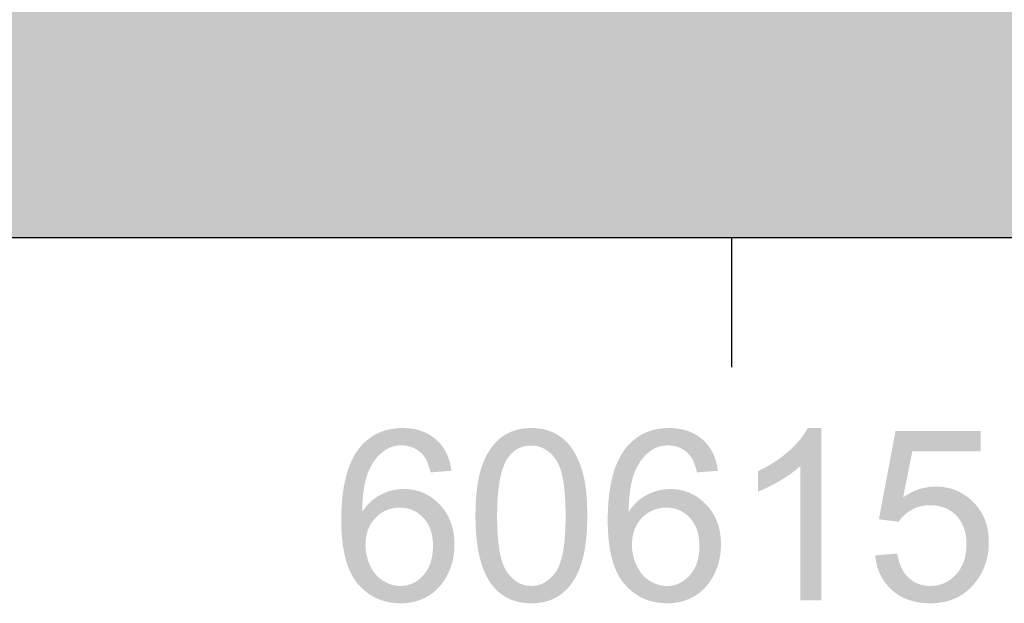
# Model space of a CAD drawing. Units: metres. Extents: x 605683 to 606200, y 961060 to 961537.
# Drawn here: x 606118 to 606162, y 961060 to 961087 of the extents above; entities that cross this region are included whole.
import ezdxf

# ---------------------------------------------------------------- set-up
doc = ezdxf.new("R2010")
doc.units = ezdxf.units.M
doc.header["$MEASUREMENT"] = 0
doc.layers.add('GSLAYER', color=7, linetype='CONTINUOUS')

msp = doc.modelspace()

# ---------------------------------------------------------------- hatches: boundary and pattern name
at = {"layer": 'GSLAYER'}
for color, points in [(80, [(606168.578, 961085.159), (606166.05, 961087.1), (606165.405, 961087.499), (606069.118, 961087.499), (606069.003, 961087.1), (606068.404, 961085.159)]), (80, [(606193.73, 961083.213), (606193.73, 961083.752), (606193.73, 961085.159), (606068.404, 961085.159), (606067.969, 961083.752), (606067.418, 961083.213)]), (80, [(606182.434, 961077), (606181.16, 961077.829), (606178.639, 961079.468), (606177.569, 961082.05), (606178.639, 961083.213), (606067.418, 961083.213), (606066.229, 961082.05), (606067.293, 961079.468), (606067.969, 961077.829), (606068.321, 961077)]), (7, [(606136.873, 961067.612), (606136.871, 961067.614), (606136.786, 961067.715), (606136.758, 961067.748), (606136.695, 961067.808), (606136.619, 961067.882), (606136.603, 961067.895), (606136.502, 961067.975), (606136.468, 961068.002), (606136.397, 961068.048), (606136.306, 961068.106), (606136.292, 961068.114), (606136.177, 961068.173), (606136.135, 961068.195), (606136.058, 961068.225), (606135.952, 961068.267), (606135.941, 961068.27), (606135.81, 961068.308), (606135.76, 961068.323), (606135.676, 961068.339), (606135.557, 961068.363), (606135.55, 961068.364), (606135.396, 961068.381), (606135.344, 961068.387), (606135.217, 961068.391), (606135.12, 961068.395), (606134.969, 961068.391), (606134.904, 961068.387), (606134.821, 961068.381), (606134.678, 961068.364), (606134.673, 961068.363), (606134.538, 961068.339), (606134.466, 961068.323), (606134.402, 961068.308), (606134.271, 961068.27), (606134.261, 961068.267), (606134.143, 961068.225), (606134.071, 961068.195), (606134.019, 961068.173), (606133.899, 961068.114), (606133.886, 961068.106), (606133.783, 961068.048), (606133.713, 961068.002), (606133.671, 961067.975), (606133.563, 961067.895), (606133.547, 961067.882), (606133.458, 961067.808), (606133.393, 961067.748), (606133.358, 961067.715), (606133.261, 961067.614), (606133.26, 961067.612)]), (7, [(606142.667, 961067.607), (606142.64, 961067.642), (606142.598, 961067.689), (606142.55, 961067.743), (606142.472, 961067.82), (606142.456, 961067.837), (606142.356, 961067.924), (606142.335, 961067.94), (606142.251, 961068.004), (606142.187, 961068.047), (606142.141, 961068.077), (606142.034, 961068.139), (606142.026, 961068.144), (606141.906, 961068.203), (606141.87, 961068.217), (606141.781, 961068.254), (606141.698, 961068.281), (606141.651, 961068.297), (606141.521, 961068.331), (606141.517, 961068.332), (606141.378, 961068.36), (606141.327, 961068.366), (606141.234, 961068.379), (606141.125, 961068.388), (606141.085, 961068.391), (606140.931, 961068.395), (606140.817, 961068.391), (606140.724, 961068.388), (606140.645, 961068.379), (606140.526, 961068.366), (606140.49, 961068.36), (606140.344, 961068.332), (606140.337, 961068.331), (606140.214, 961068.297), (606140.157, 961068.281), (606140.084, 961068.254), (606139.986, 961068.217), (606139.956, 961068.203), (606139.834, 961068.144), (606139.824, 961068.139), (606139.722, 961068.077), (606139.671, 961068.047), (606139.614, 961068.004), (606139.528, 961067.94), (606139.509, 961067.924), (606139.411, 961067.837), (606139.392, 961067.82), (606139.318, 961067.743), (606139.266, 961067.689), (606139.227, 961067.642), (606139.199, 961067.607)]), (7, [(606148.918, 961067.612), (606148.917, 961067.614), (606148.831, 961067.715), (606148.804, 961067.748), (606148.741, 961067.808), (606148.665, 961067.882), (606148.648, 961067.895), (606148.548, 961067.975), (606148.514, 961068.002), (606148.443, 961068.048), (606148.352, 961068.106), (606148.338, 961068.114), (606148.223, 961068.173), (606148.18, 961068.195), (606148.104, 961068.225), (606147.998, 961068.267), (606147.987, 961068.27), (606147.856, 961068.308), (606147.805, 961068.323), (606147.721, 961068.339), (606147.602, 961068.363), (606147.595, 961068.364), (606147.441, 961068.381), (606147.389, 961068.387), (606147.263, 961068.391), (606147.166, 961068.395), (606147.014, 961068.391), (606146.95, 961068.387), (606146.867, 961068.381), (606146.723, 961068.364), (606146.719, 961068.363), (606146.584, 961068.339), (606146.512, 961068.323), (606146.448, 961068.308), (606146.316, 961068.27), (606146.307, 961068.267), (606146.188, 961068.225), (606146.116, 961068.195), (606146.065, 961068.173), (606145.945, 961068.114), (606145.931, 961068.106), (606145.829, 961068.048), (606145.758, 961068.002), (606145.716, 961067.975), (606145.608, 961067.895), (606145.592, 961067.882), (606145.504, 961067.808), (606145.439, 961067.748), (606145.404, 961067.715), (606145.307, 961067.614), (606145.306, 961067.612)]), (7, [(606154.035, 961066.676), (606154.035, 961066.753), (606154.035, 961066.864), (606154.035, 961066.98), (606154.035, 961067.101), (606154.035, 961067.227), (606154.035, 961067.358), (606154.035, 961067.491), (606154.035, 961067.624), (606154.035, 961067.755), (606154.035, 961067.885), (606154.035, 961068.014), (606154.035, 961068.142), (606154.035, 961068.269), (606154.035, 961068.395), (606153.421, 961068.395), (606153.354, 961068.269), (606153.275, 961068.142), (606153.186, 961068.014), (606153.085, 961067.885), (606152.974, 961067.755), (606152.852, 961067.624), (606152.719, 961067.491), (606152.575, 961067.358), (606152.423, 961067.227), (606152.264, 961067.101), (606152.099, 961066.98), (606151.927, 961066.864), (606151.75, 961066.753), (606151.617, 961066.676)]), (7, [(606161.247, 961067.348), (606161.247, 961068.257), (606157.392, 961068.257), (606157.221, 961067.348)]), (7, [(606133.285, 961064.609), (606133.289, 961064.781), (606133.292, 961064.891), (606133.3, 961065.038), (606133.306, 961065.157), (606133.317, 961065.286), (606133.328, 961065.406), (606133.343, 961065.523), (606133.358, 961065.639), (606133.378, 961065.752), (606133.396, 961065.854), (606133.422, 961065.97), (606133.441, 961066.053), (606133.478, 961066.179), (606133.494, 961066.236), (606133.547, 961066.379), (606133.555, 961066.401), (606133.623, 961066.554), (606133.63, 961066.569), (606133.696, 961066.697), (606133.727, 961066.749), (606133.776, 961066.831), (606133.837, 961066.92), (606133.862, 961066.955), (606133.953, 961067.07), (606133.963, 961067.081), (606134.051, 961067.176), (606134.112, 961067.232), (606134.154, 961067.272), (606134.264, 961067.358), (606134.287, 961067.374), (606134.351, 961067.418), (606134.442, 961067.47), (606134.523, 961067.507), (606134.537, 961067.513), (606134.635, 961067.549), (606134.737, 961067.577), (606134.842, 961067.596), (606134.95, 961067.608), (606135.062, 961067.612), (606133.26, 961067.612), (606133.256, 961067.608), (606133.246, 961067.596), (606133.229, 961067.577), (606133.205, 961067.549), (606133.175, 961067.513), (606133.169, 961067.507), (606133.141, 961067.47), (606133.102, 961067.418), (606133.068, 961067.374), (606133.058, 961067.358), (606133.001, 961067.272), (606132.974, 961067.232), (606132.942, 961067.176), (606132.887, 961067.081), (606132.882, 961067.07), (606132.824, 961066.955), (606132.806, 961066.92), (606132.767, 961066.831), (606132.731, 961066.749), (606132.712, 961066.697), (606132.663, 961066.569), (606132.658, 961066.554), (606132.609, 961066.401), (606132.601, 961066.379), (606132.562, 961066.236), (606132.546, 961066.179), (606132.517, 961066.053), (606132.498, 961065.97), (606132.475, 961065.854), (606132.456, 961065.752), (606132.438, 961065.639), (606132.42, 961065.523), (606132.405, 961065.406), (606132.391, 961065.286), (606132.379, 961065.157), (606132.368, 961065.038), (606132.359, 961064.891), (606132.352, 961064.781), (606132.345, 961064.609)]), (7, [(606137.32, 961066.465), (606137.31, 961066.526), (606137.289, 961066.652), (606137.283, 961066.685), (606137.263, 961066.768), (606137.237, 961066.875), (606137.232, 961066.892), (606137.206, 961066.972), (606137.177, 961067.059), (606137.167, 961067.088), (606137.145, 961067.137), (606137.116, 961067.205), (606137.087, 961067.271), (606137.07, 961067.301), (606137.024, 961067.383), (606136.992, 961067.442), (606136.984, 961067.453), (606136.945, 961067.51), (606136.914, 961067.555), (606136.892, 961067.587), (606136.882, 961067.601), (606136.878, 961067.606), (606136.873, 961067.612), (606135.062, 961067.612), (606135.201, 961067.606), (606135.235, 961067.601), (606135.334, 961067.587), (606135.461, 961067.555), (606135.583, 961067.51), (606135.699, 961067.453), (606135.716, 961067.442), (606135.81, 961067.383), (606135.914, 961067.301), (606135.945, 961067.271), (606136.014, 961067.205), (606136.07, 961067.137), (606136.104, 961067.088), (606136.124, 961067.059), (606136.173, 961066.972), (606136.211, 961066.892), (606136.22, 961066.875), (606136.263, 961066.768), (606136.292, 961066.685), (606136.303, 961066.652), (606136.34, 961066.526), (606136.355, 961066.465), (606136.373, 961066.391)]), (7, [(606140.931, 961061.262), (606140.771, 961061.272), (606140.712, 961061.283), (606140.617, 961061.301), (606140.469, 961061.35), (606140.351, 961061.408), (606140.328, 961061.42), (606140.193, 961061.508), (606140.152, 961061.544), (606140.065, 961061.617), (606139.998, 961061.688), (606139.944, 961061.745), (606139.868, 961061.843), (606139.829, 961061.894), (606139.775, 961061.978), (606139.759, 961062.006), (606139.724, 961062.071), (606139.677, 961062.175), (606139.675, 961062.18), (606139.633, 961062.289), (606139.61, 961062.362), (606139.593, 961062.413), (606139.557, 961062.547), (606139.555, 961062.555), (606139.523, 961062.691), (606139.511, 961062.756), (606139.494, 961062.845), (606139.476, 961062.967), (606139.445, 961063.182), (606139.444, 961063.188), (606139.423, 961063.418), (606139.41, 961063.56), (606139.405, 961063.658), (606139.393, 961063.907), (606139.389, 961063.977), (606139.386, 961064.166), (606139.382, 961064.434), (606139.388, 961064.77), (606139.39, 961064.893), (606139.4, 961065.088), (606139.413, 961065.314), (606139.42, 961065.39), (606139.449, 961065.675), (606139.451, 961065.697), (606139.49, 961065.943), (606139.505, 961066.043), (606139.536, 961066.195), (606139.538, 961066.202), (606139.574, 961066.352), (606139.597, 961066.429), (606139.615, 961066.492), (606139.659, 961066.622), (606139.669, 961066.647), (606139.707, 961066.744), (606139.756, 961066.851), (606139.759, 961066.856), (606139.814, 961066.959), (606139.868, 961067.042), (606139.874, 961067.052), (606139.976, 961067.182), (606140.015, 961067.222), (606140.086, 961067.295), (606140.204, 961067.39), (606140.205, 961067.39), (606140.331, 961067.468), (606140.466, 961067.529), (606140.52, 961067.545), (606140.61, 961067.572), (606140.761, 961067.598), (606140.921, 961067.607), (606139.199, 961067.607), (606139.191, 961067.598), (606139.17, 961067.572), (606139.148, 961067.545), (606139.136, 961067.529), (606139.094, 961067.468), (606139.039, 961067.39), (606139.038, 961067.39), (606138.981, 961067.295), (606138.938, 961067.222), (606138.917, 961067.182), (606138.85, 961067.052), (606138.845, 961067.042), (606138.809, 961066.959), (606138.764, 961066.856), (606138.762, 961066.851), (606138.722, 961066.744), (606138.687, 961066.647), (606138.679, 961066.622), (606138.639, 961066.492), (606138.62, 961066.429), (606138.601, 961066.352), (606138.565, 961066.202), (606138.563, 961066.195), (606138.534, 961066.043), (606138.514, 961065.943), (606138.478, 961065.697), (606138.475, 961065.675), (606138.444, 961065.39), (606138.438, 961065.314), (606138.422, 961065.088), (606138.413, 961064.893), (606138.408, 961064.77), (606138.404, 961064.434), (606138.407, 961064.166), (606138.413, 961063.977), (606138.416, 961063.907), (606138.431, 961063.658), (606138.439, 961063.56), (606138.452, 961063.418), (606138.479, 961063.188), (606138.48, 961063.182), (606138.512, 961062.967), (606138.534, 961062.845), (606138.551, 961062.756), (606138.565, 961062.691), (606138.596, 961062.555), (606138.598, 961062.547), (606138.633, 961062.413), (606138.646, 961062.362), (606138.669, 961062.289), (606138.703, 961062.18), (606138.705, 961062.175), (606138.743, 961062.071), (606138.766, 961062.006), (606138.778, 961061.978), (606138.814, 961061.894), (606138.835, 961061.843), (606138.882, 961061.745), (606138.91, 961061.688), (606138.95, 961061.617), (606138.991, 961061.544), (606139.014, 961061.508), (606139.071, 961061.42), (606139.078, 961061.408), (606139.121, 961061.35), (606139.157, 961061.301), (606139.171, 961061.283), (606139.18, 961061.272), (606139.188, 961061.262)]), (7, [(606142.662, 961061.262), (606142.67, 961061.272), (606142.694, 961061.301), (606142.72, 961061.333), (606142.732, 961061.351), (606142.781, 961061.42), (606142.829, 961061.489), (606142.841, 961061.51), (606142.907, 961061.619), (606142.93, 961061.657), (606142.976, 961061.747), (606143.021, 961061.837), (606143.047, 961061.896), (606143.084, 961061.98), (606143.104, 961062.028), (606143.121, 961062.075), (606143.159, 961062.179), (606143.179, 961062.232), (606143.197, 961062.293), (606143.234, 961062.417), (606143.244, 961062.45), (606143.269, 961062.551), (606143.301, 961062.684), (606143.303, 961062.694), (606143.333, 961062.848), (606143.35, 961062.935), (606143.386, 961063.185), (606143.389, 961063.202), (606143.42, 961063.485), (606143.425, 961063.562), (606143.441, 961063.785), (606143.45, 961063.978), (606143.455, 961064.101), (606143.459, 961064.434), (606143.456, 961064.715), (606143.451, 961064.893), (606143.448, 961064.981), (606143.434, 961065.232), (606143.428, 961065.311), (606143.415, 961065.469), (606143.391, 961065.689), (606143.391, 961065.69), (606143.361, 961065.897), (606143.337, 961066.027), (606143.325, 961066.089), (606143.304, 961066.181), (606143.285, 961066.267), (606143.268, 961066.325), (606143.239, 961066.433), (606143.231, 961066.459), (606143.192, 961066.583), (606143.189, 961066.593), (606143.153, 961066.697), (606143.135, 961066.747), (606143.114, 961066.8), (606143.077, 961066.894), (606143.077, 961066.894), (606143.04, 961066.978), (606143.015, 961067.035), (606142.97, 961067.125), (606142.948, 961067.17), (606142.903, 961067.253), (606142.878, 961067.298), (606142.839, 961067.361), (606142.803, 961067.419), (606142.782, 961067.45), (606142.735, 961067.518), (606142.724, 961067.534), (606142.698, 961067.568), (606142.675, 961067.597), (606142.667, 961067.607), (606140.921, 961067.607), (606141.084, 961067.597), (606141.24, 961067.568), (606141.342, 961067.534), (606141.39, 961067.518), (606141.532, 961067.45), (606141.579, 961067.419), (606141.668, 961067.361), (606141.744, 961067.298), (606141.797, 961067.253), (606141.876, 961067.17), (606141.919, 961067.125), (606141.989, 961067.035), (606142.034, 961066.978), (606142.088, 961066.894), (606142.088, 961066.894), (606142.139, 961066.8), (606142.163, 961066.747), (606142.186, 961066.697), (606142.225, 961066.593), (606142.229, 961066.583), (606142.27, 961066.459), (606142.277, 961066.433), (606142.306, 961066.325), (606142.32, 961066.267), (606142.339, 961066.181), (606142.357, 961066.089), (606142.369, 961066.027), (606142.388, 961065.897), (606142.418, 961065.69), (606142.418, 961065.689), (606142.438, 961065.469), (606142.453, 961065.311), (606142.457, 961065.232), (606142.469, 961064.981), (606142.474, 961064.893), (606142.476, 961064.715), (606142.481, 961064.434), (606142.476, 961064.101), (606142.474, 961063.978), (606142.464, 961063.785), (606142.453, 961063.562), (606142.446, 961063.485), (606142.419, 961063.202), (606142.418, 961063.185), (606142.382, 961062.935), (606142.369, 961062.848), (606142.339, 961062.694), (606142.337, 961062.684), (606142.306, 961062.551), (606142.279, 961062.45), (606142.27, 961062.417), (606142.229, 961062.293), (606142.206, 961062.232), (606142.186, 961062.179), (606142.139, 961062.075), (606142.114, 961062.028), (606142.088, 961061.98), (606142.034, 961061.896), (606141.988, 961061.837), (606141.919, 961061.747), (606141.834, 961061.657), (606141.797, 961061.619), (606141.669, 961061.51), (606141.639, 961061.489), (606141.535, 961061.42), (606141.394, 961061.351), (606141.341, 961061.333), (606141.246, 961061.301), (606141.092, 961061.272), (606140.931, 961061.262)]), (7, [(606145.331, 961064.609), (606145.335, 961064.781), (606145.337, 961064.891), (606145.345, 961065.038), (606145.352, 961065.157), (606145.363, 961065.286), (606145.374, 961065.406), (606145.389, 961065.523), (606145.404, 961065.639), (606145.423, 961065.752), (606145.441, 961065.854), (606145.468, 961065.97), (606145.487, 961066.053), (606145.523, 961066.179), (606145.54, 961066.236), (606145.592, 961066.379), (606145.601, 961066.401), (606145.668, 961066.554), (606145.676, 961066.569), (606145.742, 961066.697), (606145.773, 961066.749), (606145.822, 961066.831), (606145.883, 961066.92), (606145.907, 961066.955), (606145.999, 961067.07), (606146.008, 961067.081), (606146.096, 961067.176), (606146.157, 961067.232), (606146.2, 961067.272), (606146.309, 961067.358), (606146.332, 961067.374), (606146.397, 961067.418), (606146.488, 961067.47), (606146.568, 961067.507), (606146.583, 961067.513), (606146.681, 961067.549), (606146.782, 961067.577), (606146.887, 961067.596), (606146.996, 961067.608), (606147.108, 961067.612), (606145.306, 961067.612), (606145.302, 961067.608), (606145.292, 961067.596), (606145.275, 961067.577), (606145.251, 961067.549), (606145.22, 961067.513), (606145.215, 961067.507), (606145.186, 961067.47), (606145.147, 961067.418), (606145.114, 961067.374), (606145.104, 961067.358), (606145.046, 961067.272), (606145.02, 961067.232), (606144.987, 961067.176), (606144.932, 961067.081), (606144.927, 961067.07), (606144.869, 961066.955), (606144.851, 961066.92), (606144.813, 961066.831), (606144.777, 961066.749), (606144.757, 961066.697), (606144.709, 961066.569), (606144.704, 961066.554), (606144.654, 961066.401), (606144.647, 961066.379), (606144.608, 961066.236), (606144.592, 961066.179), (606144.563, 961066.053), (606144.543, 961065.97), (606144.521, 961065.854), (606144.501, 961065.752), (606144.483, 961065.639), (606144.465, 961065.523), (606144.451, 961065.406), (606144.436, 961065.286), (606144.424, 961065.157), (606144.414, 961065.038), (606144.404, 961064.891), (606144.397, 961064.781), (606144.391, 961064.609)]), (7, [(606149.365, 961066.465), (606149.355, 961066.526), (606149.335, 961066.652), (606149.329, 961066.685), (606149.309, 961066.768), (606149.282, 961066.875), (606149.278, 961066.892), (606149.251, 961066.972), (606149.222, 961067.059), (606149.212, 961067.088), (606149.191, 961067.137), (606149.161, 961067.205), (606149.132, 961067.271), (606149.116, 961067.301), (606149.07, 961067.383), (606149.037, 961067.442), (606149.03, 961067.453), (606148.99, 961067.51), (606148.959, 961067.555), (606148.938, 961067.587), (606148.928, 961067.601), (606148.924, 961067.606), (606148.918, 961067.612), (606147.108, 961067.612), (606147.246, 961067.606), (606147.28, 961067.601), (606147.379, 961067.587), (606147.507, 961067.555), (606147.628, 961067.51), (606147.745, 961067.453), (606147.762, 961067.442), (606147.855, 961067.383), (606147.96, 961067.301), (606147.991, 961067.271), (606148.059, 961067.205), (606148.116, 961067.137), (606148.149, 961067.088), (606148.169, 961067.059), (606148.219, 961066.972), (606148.257, 961066.892), (606148.266, 961066.875), (606148.309, 961066.768), (606148.338, 961066.685), (606148.349, 961066.652), (606148.386, 961066.526), (606148.401, 961066.465), (606148.419, 961066.391)]), (7, [(606157.736, 961065.264), (606158.154, 961067.348), (606157.221, 961067.348), (606156.828, 961065.264)]), (7, [(606151.408, 961065.621), (606151.652, 961065.734), (606151.909, 961065.867), (606152.181, 961066.021), (606152.447, 961066.185), (606152.686, 961066.348), (606152.815, 961066.449), (606152.898, 961066.512), (606152.935, 961066.545), (606153.049, 961066.647), (606153.083, 961066.676), (606151.617, 961066.676), (606151.566, 961066.647), (606151.376, 961066.545), (606151.309, 961066.512), (606151.179, 961066.449), (606151.179, 961066.348), (606151.179, 961066.185), (606151.179, 961066.021), (606151.179, 961065.867), (606151.179, 961065.734), (606151.179, 961065.621), (606151.179, 961065.529)]), (7, [(606154.035, 961060.611), (606154.035, 961066.676), (606153.083, 961066.676), (606153.083, 961060.611)]), (7, [(606136.911, 961064.799), (606136.869, 961064.85), (606136.866, 961064.854), (606136.788, 961064.939), (606136.764, 961064.964), (606136.704, 961065.024), (606136.659, 961065.065), (606136.617, 961065.104), (606136.551, 961065.158), (606136.528, 961065.177), (606136.441, 961065.242), (606136.436, 961065.246), (606136.343, 961065.309), (606136.327, 961065.318), (606136.247, 961065.366), (606136.21, 961065.386), (606136.149, 961065.418), (606136.09, 961065.446), (606136.049, 961065.465), (606135.968, 961065.497), (606135.946, 961065.506), (606135.844, 961065.541), (606135.842, 961065.541), (606135.735, 961065.572), (606135.713, 961065.576), (606135.626, 961065.596), (606135.579, 961065.604), (606135.515, 961065.615), (606135.442, 961065.624), (606135.401, 961065.629), (606135.303, 961065.636), (606135.286, 961065.637), (606135.168, 961065.64), (606135.074, 961065.637), (606135.032, 961065.636), (606134.954, 961065.629), (606134.898, 961065.624), (606134.84, 961065.615), (606134.766, 961065.604), (606134.728, 961065.596), (606134.635, 961065.576), (606134.617, 961065.572), (606134.508, 961065.541), (606134.506, 961065.541), (606134.403, 961065.506), (606134.378, 961065.497), (606134.298, 961065.465), (606134.251, 961065.446), (606134.194, 961065.418), (606134.126, 961065.386), (606134.09, 961065.366), (606134.004, 961065.318), (606133.989, 961065.309), (606133.892, 961065.246), (606133.887, 961065.242), (606133.801, 961065.177), (606133.775, 961065.158), (606133.712, 961065.104), (606133.667, 961065.065), (606133.626, 961065.024), (606133.565, 961064.964), (606133.543, 961064.939), (606133.467, 961064.854), (606133.464, 961064.85), (606133.424, 961064.799)]), (7, [(606148.957, 961064.799), (606148.915, 961064.85), (606148.912, 961064.854), (606148.834, 961064.939), (606148.81, 961064.964), (606148.749, 961065.024), (606148.705, 961065.065), (606148.662, 961065.104), (606148.597, 961065.158), (606148.573, 961065.177), (606148.487, 961065.242), (606148.482, 961065.246), (606148.388, 961065.309), (606148.372, 961065.318), (606148.293, 961065.366), (606148.255, 961065.386), (606148.195, 961065.418), (606148.136, 961065.446), (606148.094, 961065.465), (606148.014, 961065.497), (606147.992, 961065.506), (606147.889, 961065.541), (606147.887, 961065.541), (606147.781, 961065.572), (606147.759, 961065.576), (606147.672, 961065.596), (606147.625, 961065.604), (606147.56, 961065.615), (606147.488, 961065.624), (606147.447, 961065.629), (606147.349, 961065.636), (606147.331, 961065.637), (606147.213, 961065.64), (606147.12, 961065.637), (606147.078, 961065.636), (606146.999, 961065.629), (606146.944, 961065.624), (606146.885, 961065.615), (606146.812, 961065.604), (606146.773, 961065.596), (606146.681, 961065.576), (606146.663, 961065.572), (606146.553, 961065.541), (606146.551, 961065.541), (606146.449, 961065.506), (606146.423, 961065.497), (606146.344, 961065.465), (606146.297, 961065.446), (606146.239, 961065.418), (606146.172, 961065.386), (606146.136, 961065.366), (606146.05, 961065.318), (606146.035, 961065.309), (606145.938, 961065.246), (606145.933, 961065.242), (606145.846, 961065.177), (606145.82, 961065.158), (606145.758, 961065.104), (606145.713, 961065.065), (606145.672, 961065.024), (606145.61, 961064.964), (606145.589, 961064.939), (606145.512, 961064.854), (606145.509, 961064.85), (606145.469, 961064.799)]), (7, [(606160.669, 961065.264), (606160.641, 961065.287), (606160.545, 961065.355), (606160.509, 961065.379), (606160.447, 961065.419), (606160.346, 961065.476), (606160.344, 961065.477), (606160.243, 961065.528), (606160.169, 961065.561), (606160.137, 961065.575), (606160.028, 961065.616), (606159.988, 961065.629), (606159.918, 961065.652), (606159.804, 961065.682), (606159.803, 961065.683), (606159.689, 961065.707), (606159.605, 961065.721), (606159.57, 961065.726), (606159.45, 961065.74), (606159.399, 961065.743), (606159.326, 961065.748), (606159.201, 961065.751), (606159.132, 961065.748), (606159.01, 961065.743), (606158.982, 961065.74), (606158.869, 961065.726), (606158.822, 961065.721), (606158.755, 961065.707), (606158.635, 961065.683), (606158.634, 961065.682), (606158.53, 961065.652), (606158.451, 961065.629), (606158.417, 961065.616), (606158.307, 961065.575), (606158.269, 961065.561), (606158.199, 961065.528), (606158.089, 961065.477), (606158.087, 961065.476), (606157.984, 961065.419), (606157.912, 961065.379), (606157.876, 961065.355), (606157.77, 961065.287), (606157.736, 961065.264)]), (7, [(606157.59, 961064.241), (606157.618, 961064.276), (606157.651, 961064.318), (606157.716, 961064.392), (606157.786, 961064.461), (606157.861, 961064.527), (606157.942, 961064.589), (606158.027, 961064.647), (606158.117, 961064.701), (606158.211, 961064.75), (606158.307, 961064.793), (606158.407, 961064.829), (606158.509, 961064.858), (606158.615, 961064.881), (606158.723, 961064.897), (606158.833, 961064.907), (606158.947, 961064.91), (606156.761, 961064.91), (606156.761, 961064.907), (606156.759, 961064.897), (606156.756, 961064.881), (606156.751, 961064.858), (606156.746, 961064.829), (606156.739, 961064.793), (606156.731, 961064.75), (606156.722, 961064.701), (606156.712, 961064.647), (606156.701, 961064.589), (606156.689, 961064.527), (606156.676, 961064.461), (606156.663, 961064.392), (606156.649, 961064.318), (606156.641, 961064.276), (606156.91, 961064.241), (606157.535, 961064.159)]), (7, [(606161.04, 961064.91), (606160.999, 961064.958), (606160.914, 961065.048), (606160.826, 961065.133), (606160.735, 961065.213), (606160.669, 961065.264), (606156.828, 961065.264), (606156.818, 961065.213), (606156.803, 961065.133), (606156.787, 961065.048), (606156.77, 961064.958), (606156.761, 961064.91)]), (7, [(606160.862, 961061.262), (606160.869, 961061.27), (606160.892, 961061.294), (606160.903, 961061.306), (606160.927, 961061.335), (606160.974, 961061.391), (606160.999, 961061.42), (606161.031, 961061.464), (606161.096, 961061.553), (606161.142, 961061.616), (606161.168, 961061.658), (606161.242, 961061.78), (606161.267, 961061.821), (606161.313, 961061.915), (606161.372, 961062.035), (606161.382, 961062.06), (606161.442, 961062.216), (606161.459, 961062.258), (606161.495, 961062.383), (606161.526, 961062.49), (606161.54, 961062.56), (606161.574, 961062.731), (606161.576, 961062.748), (606161.598, 961062.946), (606161.602, 961062.981), (606161.609, 961063.155), (606161.612, 961063.239), (606161.61, 961063.353), (606161.609, 961063.376), (606161.601, 961063.509), (606161.598, 961063.54), (606161.587, 961063.64), (606161.576, 961063.717), (606161.568, 961063.767), (606161.545, 961063.883), (606161.544, 961063.891), (606161.514, 961064.012), (606161.506, 961064.038), (606161.478, 961064.129), (606161.459, 961064.183), (606161.437, 961064.244), (606161.407, 961064.317), (606161.391, 961064.355), (606161.351, 961064.44), (606161.339, 961064.464), (606161.292, 961064.55), (606161.282, 961064.569), (606161.235, 961064.645), (606161.219, 961064.671), (606161.181, 961064.726), (606161.151, 961064.77), (606161.134, 961064.793), (606161.094, 961064.844), (606161.078, 961064.866), (606161.065, 961064.881), (606161.046, 961064.903), (606161.04, 961064.91), (606158.947, 961064.91), (606159.128, 961064.903), (606159.299, 961064.881), (606159.367, 961064.866), (606159.462, 961064.844), (606159.617, 961064.793), (606159.666, 961064.77), (606159.762, 961064.726), (606159.855, 961064.671), (606159.898, 961064.645), (606160, 961064.569), (606160.026, 961064.55), (606160.119, 961064.464), (606160.145, 961064.44), (606160.218, 961064.355), (606160.252, 961064.317), (606160.302, 961064.244), (606160.345, 961064.183), (606160.374, 961064.129), (606160.423, 961064.038), (606160.434, 961064.012), (606160.484, 961063.891), (606160.488, 961063.883), (606160.523, 961063.767), (606160.538, 961063.717), (606160.553, 961063.64), (606160.573, 961063.54), (606160.577, 961063.509), (606160.592, 961063.376), (606160.595, 961063.353), (606160.599, 961063.239), (606160.602, 961063.155), (606160.596, 961062.981), (606160.595, 961062.946), (606160.572, 961062.748), (606160.569, 961062.731), (606160.535, 961062.56), (606160.515, 961062.49), (606160.483, 961062.383), (606160.433, 961062.258), (606160.416, 961062.216), (606160.334, 961062.06), (606160.318, 961062.035), (606160.238, 961061.915), (606160.161, 961061.821), (606160.126, 961061.78), (606160.004, 961061.658), (606159.952, 961061.616), (606159.875, 961061.553), (606159.739, 961061.464), (606159.654, 961061.42), (606159.597, 961061.391), (606159.449, 961061.335), (606159.34, 961061.306), (606159.293, 961061.294), (606159.131, 961061.27), (606158.963, 961061.262)]), (7, [(606135.014, 961061.262), (606134.912, 961061.265), (606134.81, 961061.276), (606134.71, 961061.295), (606134.611, 961061.32), (606134.513, 961061.354), (606134.512, 961061.354), (606134.417, 961061.394), (606134.321, 961061.442), (606134.276, 961061.468), (606134.227, 961061.497), (606134.135, 961061.559), (606134.096, 961061.591), (606134.049, 961061.628), (606133.968, 961061.704), (606133.951, 961061.722), (606133.893, 961061.786), (606133.832, 961061.863), (606133.822, 961061.875), (606133.757, 961061.97), (606133.733, 961062.012), (606133.697, 961062.073), (606133.648, 961062.17), (606133.642, 961062.182), (606133.593, 961062.295), (606133.578, 961062.337), (606133.551, 961062.409), (606133.519, 961062.513), (606133.515, 961062.525), (606133.486, 961062.642), (606133.475, 961062.698), (606133.463, 961062.76), (606133.446, 961062.88), (606133.445, 961062.891), (606133.437, 961063.001), (606133.434, 961063.094), (606133.433, 961063.123), (606133.44, 961063.305), (606133.44, 961063.306), (606133.461, 961063.48), (606133.471, 961063.525), (606133.497, 961063.646), (606133.531, 961063.754), (606133.546, 961063.802), (606133.609, 961063.949), (606133.633, 961063.992), (606133.686, 961064.087), (606133.777, 961064.216), (606133.797, 961064.239), (606133.883, 961064.336), (606133.998, 961064.445), (606134.089, 961064.515), (606134.12, 961064.539), (606134.232, 961064.609), (606132.345, 961064.609), (606132.343, 961064.539), (606132.342, 961064.515), (606132.341, 961064.445), (606132.34, 961064.336), (606132.339, 961064.239), (606132.339, 961064.216), (606132.341, 961064.087), (606132.342, 961063.992), (606132.343, 961063.949), (606132.349, 961063.802), (606132.351, 961063.754), (606132.357, 961063.646), (606132.365, 961063.525), (606132.369, 961063.48), (606132.386, 961063.306), (606132.386, 961063.305), (606132.408, 961063.123), (606132.412, 961063.094), (606132.427, 961063.001), (606132.444, 961062.891), (606132.447, 961062.88), (606132.47, 961062.76), (606132.482, 961062.698), (606132.496, 961062.642), (606132.524, 961062.525), (606132.526, 961062.513), (606132.556, 961062.409), (606132.576, 961062.337), (606132.59, 961062.295), (606132.628, 961062.182), (606132.632, 961062.17), (606132.67, 961062.073), (606132.694, 961062.012), (606132.712, 961061.97), (606132.756, 961061.875), (606132.761, 961061.863), (606132.801, 961061.786), (606132.834, 961061.722), (606132.846, 961061.704), (606132.891, 961061.628), (606132.914, 961061.591), (606132.936, 961061.559), (606132.979, 961061.497), (606132.999, 961061.468), (606133.02, 961061.442), (606133.058, 961061.394), (606133.09, 961061.354), (606133.09, 961061.354), (606133.12, 961061.32), (606133.143, 961061.295), (606133.16, 961061.276), (606133.17, 961061.265), (606133.173, 961061.262)]), (7, [(606134.232, 961064.609), (606134.247, 961064.618), (606134.381, 961064.683), (606134.521, 961064.734), (606134.527, 961064.735), (606134.667, 961064.77), (606134.819, 961064.792), (606134.977, 961064.799), (606133.424, 961064.799), (606133.418, 961064.792), (606133.401, 961064.77), (606133.374, 961064.735), (606133.373, 961064.734), (606133.337, 961064.683), (606133.292, 961064.618), (606133.285, 961064.609)]), (7, [(606136.805, 961061.262), (606136.812, 961061.269), (606136.831, 961061.292), (606136.863, 961061.33), (606136.874, 961061.343), (606136.903, 961061.383), (606136.952, 961061.452), (606136.971, 961061.477), (606137.007, 961061.535), (606137.06, 961061.62), (606137.068, 961061.634), (606137.13, 961061.748), (606137.143, 961061.772), (606137.191, 961061.875), (606137.216, 961061.93), (606137.249, 961062.013), (606137.28, 961062.092), (606137.303, 961062.162), (606137.334, 961062.256), (606137.352, 961062.322), (606137.379, 961062.424), (606137.392, 961062.493), (606137.413, 961062.595), (606137.424, 961062.674), (606137.438, 961062.77), (606137.446, 961062.867), (606137.452, 961062.947), (606137.456, 961063.07), (606137.457, 961063.128), (606137.452, 961063.266), (606137.447, 961063.399), (606137.442, 961063.451), (606137.434, 961063.53), (606137.42, 961063.625), (606137.416, 961063.658), (606137.392, 961063.782), (606137.391, 961063.789), (606137.363, 961063.903), (606137.352, 961063.942), (606137.329, 961064.021), (606137.308, 961064.084), (606137.29, 961064.136), (606137.259, 961064.215), (606137.246, 961064.248), (606137.205, 961064.336), (606137.196, 961064.356), (606137.15, 961064.445), (606137.141, 961064.461), (606137.096, 961064.539), (606137.081, 961064.563), (606137.045, 961064.618), (606137.016, 961064.662), (606137, 961064.683), (606136.963, 961064.734), (606136.945, 961064.758), (606136.935, 961064.77), (606136.917, 961064.792), (606136.911, 961064.799), (606134.977, 961064.799), (606135.137, 961064.792), (606135.289, 961064.77), (606135.339, 961064.758), (606135.434, 961064.734), (606135.572, 961064.683), (606135.615, 961064.662), (606135.704, 961064.618), (606135.79, 961064.563), (606135.828, 961064.539), (606135.925, 961064.461), (606135.946, 961064.445), (606136.036, 961064.356), (606136.056, 961064.336), (606136.13, 961064.248), (606136.156, 961064.215), (606136.209, 961064.136), (606136.243, 961064.084), (606136.276, 961064.021), (606136.317, 961063.942), (606136.332, 961063.903), (606136.377, 961063.789), (606136.379, 961063.782), (606136.415, 961063.658), (606136.424, 961063.625), (606136.442, 961063.53), (606136.458, 961063.451), (606136.463, 961063.399), (606136.478, 961063.266), (606136.482, 961063.128), (606136.484, 961063.07), (606136.48, 961062.947), (606136.478, 961062.867), (606136.467, 961062.77), (606136.457, 961062.674), (606136.443, 961062.595), (606136.423, 961062.493), (606136.404, 961062.424), (606136.376, 961062.322), (606136.351, 961062.256), (606136.315, 961062.162), (606136.28, 961062.092), (606136.241, 961062.013), (606136.188, 961061.93), (606136.152, 961061.875), (606136.07, 961061.772), (606136.051, 961061.748), (606135.94, 961061.634), (606135.923, 961061.62), (606135.823, 961061.535), (606135.739, 961061.477), (606135.702, 961061.452), (606135.575, 961061.383), (606135.475, 961061.343), (606135.443, 961061.33), (606135.305, 961061.292), (606135.162, 961061.269), (606135.014, 961061.262)]), (7, [(606147.06, 961061.262), (606146.957, 961061.265), (606146.856, 961061.276), (606146.756, 961061.295), (606146.657, 961061.32), (606146.559, 961061.354), (606146.557, 961061.354), (606146.462, 961061.394), (606146.367, 961061.442), (606146.322, 961061.468), (606146.272, 961061.497), (606146.181, 961061.559), (606146.141, 961061.591), (606146.095, 961061.628), (606146.014, 961061.704), (606145.997, 961061.722), (606145.938, 961061.786), (606145.877, 961061.863), (606145.868, 961061.875), (606145.803, 961061.97), (606145.778, 961062.012), (606145.743, 961062.073), (606145.694, 961062.17), (606145.688, 961062.182), (606145.639, 961062.295), (606145.623, 961062.337), (606145.596, 961062.409), (606145.564, 961062.513), (606145.561, 961062.525), (606145.531, 961062.642), (606145.52, 961062.698), (606145.508, 961062.76), (606145.492, 961062.88), (606145.491, 961062.891), (606145.482, 961063.001), (606145.48, 961063.094), (606145.479, 961063.123), (606145.486, 961063.305), (606145.486, 961063.306), (606145.507, 961063.48), (606145.517, 961063.525), (606145.542, 961063.646), (606145.576, 961063.754), (606145.591, 961063.802), (606145.655, 961063.949), (606145.679, 961063.992), (606145.732, 961064.087), (606145.823, 961064.216), (606145.843, 961064.239), (606145.928, 961064.336), (606146.044, 961064.445), (606146.134, 961064.515), (606146.165, 961064.539), (606146.278, 961064.609), (606144.391, 961064.609), (606144.388, 961064.539), (606144.388, 961064.515), (606144.387, 961064.445), (606144.386, 961064.336), (606144.384, 961064.239), (606144.385, 961064.216), (606144.386, 961064.087), (606144.387, 961063.992), (606144.389, 961063.949), (606144.394, 961063.802), (606144.396, 961063.754), (606144.403, 961063.646), (606144.411, 961063.525), (606144.415, 961063.48), (606144.431, 961063.306), (606144.431, 961063.305), (606144.454, 961063.123), (606144.458, 961063.094), (606144.473, 961063.001), (606144.49, 961062.891), (606144.492, 961062.88), (606144.516, 961062.76), (606144.528, 961062.698), (606144.541, 961062.642), (606144.569, 961062.525), (606144.572, 961062.513), (606144.602, 961062.409), (606144.622, 961062.337), (606144.636, 961062.295), (606144.674, 961062.182), (606144.678, 961062.17), (606144.716, 961062.073), (606144.739, 961062.012), (606144.758, 961061.97), (606144.801, 961061.875), (606144.807, 961061.863), (606144.847, 961061.786), (606144.88, 961061.722), (606144.891, 961061.704), (606144.937, 961061.628), (606144.959, 961061.591), (606144.981, 961061.559), (606145.024, 961061.497), (606145.044, 961061.468), (606145.065, 961061.442), (606145.103, 961061.394), (606145.135, 961061.354), (606145.136, 961061.354), (606145.166, 961061.32), (606145.189, 961061.295), (606145.205, 961061.276), (606145.215, 961061.265), (606145.219, 961061.262)]), (7, [(606146.278, 961064.609), (606146.293, 961064.618), (606146.427, 961064.683), (606146.567, 961064.734), (606146.572, 961064.735), (606146.713, 961064.77), (606146.865, 961064.792), (606147.023, 961064.799), (606145.469, 961064.799), (606145.464, 961064.792), (606145.447, 961064.77), (606145.419, 961064.735), (606145.418, 961064.734), (606145.383, 961064.683), (606145.338, 961064.618), (606145.331, 961064.609)]), (7, [(606148.851, 961061.262), (606148.857, 961061.269), (606148.876, 961061.292), (606148.908, 961061.33), (606148.919, 961061.343), (606148.948, 961061.383), (606148.998, 961061.452), (606149.016, 961061.477), (606149.053, 961061.535), (606149.106, 961061.62), (606149.114, 961061.634), (606149.175, 961061.748), (606149.188, 961061.772), (606149.236, 961061.875), (606149.262, 961061.93), (606149.295, 961062.013), (606149.326, 961062.092), (606149.349, 961062.162), (606149.38, 961062.256), (606149.397, 961062.322), (606149.424, 961062.424), (606149.438, 961062.493), (606149.459, 961062.595), (606149.47, 961062.674), (606149.483, 961062.77), (606149.491, 961062.867), (606149.498, 961062.947), (606149.501, 961063.07), (606149.503, 961063.128), (606149.498, 961063.266), (606149.492, 961063.399), (606149.487, 961063.451), (606149.479, 961063.53), (606149.466, 961063.625), (606149.461, 961063.658), (606149.438, 961063.782), (606149.436, 961063.789), (606149.409, 961063.903), (606149.398, 961063.942), (606149.375, 961064.021), (606149.354, 961064.084), (606149.336, 961064.136), (606149.304, 961064.215), (606149.291, 961064.248), (606149.251, 961064.336), (606149.242, 961064.356), (606149.195, 961064.445), (606149.187, 961064.461), (606149.141, 961064.539), (606149.127, 961064.563), (606149.09, 961064.618), (606149.061, 961064.662), (606149.046, 961064.683), (606149.008, 961064.734), (606148.991, 961064.758), (606148.981, 961064.77), (606148.963, 961064.792), (606148.957, 961064.799), (606147.023, 961064.799), (606147.182, 961064.792), (606147.334, 961064.77), (606147.385, 961064.758), (606147.48, 961064.734), (606147.618, 961064.683), (606147.661, 961064.662), (606147.749, 961064.618), (606147.835, 961064.563), (606147.874, 961064.539), (606147.971, 961064.461), (606147.991, 961064.445), (606148.082, 961064.356), (606148.102, 961064.336), (606148.175, 961064.248), (606148.202, 961064.215), (606148.254, 961064.136), (606148.289, 961064.084), (606148.321, 961064.021), (606148.363, 961063.942), (606148.378, 961063.903), (606148.423, 961063.789), (606148.425, 961063.782), (606148.46, 961063.658), (606148.47, 961063.625), (606148.488, 961063.53), (606148.503, 961063.451), (606148.509, 961063.399), (606148.523, 961063.266), (606148.528, 961063.128), (606148.53, 961063.07), (606148.526, 961062.947), (606148.523, 961062.867), (606148.513, 961062.77), (606148.503, 961062.674), (606148.488, 961062.595), (606148.469, 961062.493), (606148.45, 961062.424), (606148.422, 961062.322), (606148.397, 961062.256), (606148.361, 961062.162), (606148.325, 961062.092), (606148.286, 961062.013), (606148.233, 961061.93), (606148.198, 961061.875), (606148.115, 961061.772), (606148.096, 961061.748), (606147.985, 961061.634), (606147.969, 961061.62), (606147.869, 961061.535), (606147.784, 961061.477), (606147.747, 961061.452), (606147.62, 961061.383), (606147.521, 961061.343), (606147.488, 961061.33), (606147.351, 961061.292), (606147.208, 961061.269), (606147.06, 961061.262)]), (7, [(606158.963, 961061.262), (606158.823, 961061.267), (606158.688, 961061.285), (606158.558, 961061.313), (606158.433, 961061.354), (606158.346, 961061.392), (606158.314, 961061.405), (606158.2, 961061.468), (606158.091, 961061.543), (606158.059, 961061.57), (606157.987, 961061.629), (606157.891, 961061.727), (606157.864, 961061.76), (606157.803, 961061.836), (606157.725, 961061.956), (606157.722, 961061.962), (606157.656, 961062.087), (606157.619, 961062.177), (606157.596, 961062.23), (606157.546, 961062.384), (606157.541, 961062.403), (606157.504, 961062.55), (606157.487, 961062.642), (606157.472, 961062.726), (606156.472, 961062.642), (606156.485, 961062.55), (606156.505, 961062.403), (606156.509, 961062.384), (606156.544, 961062.23), (606156.556, 961062.177), (606156.584, 961062.087), (606156.624, 961061.962), (606156.627, 961061.956), (606156.679, 961061.836), (606156.711, 961061.76), (606156.729, 961061.727), (606156.783, 961061.629), (606156.815, 961061.57), (606156.834, 961061.543), (606156.885, 961061.468), (606156.928, 961061.405), (606156.938, 961061.392), (606156.97, 961061.354), (606157.004, 961061.313), (606157.028, 961061.285), (606157.043, 961061.267), (606157.047, 961061.262)]), (7, [(606135.143, 961060.482), (606135.202, 961060.484), (606135.293, 961060.493), (606135.37, 961060.5), (606135.432, 961060.51), (606135.533, 961060.526), (606135.567, 961060.534), (606135.691, 961060.562), (606135.698, 961060.565), (606135.822, 961060.602), (606135.845, 961060.609), (606135.942, 961060.647), (606135.994, 961060.666), (606136.061, 961060.698), (606136.138, 961060.734), (606136.177, 961060.756), (606136.278, 961060.812), (606136.291, 961060.821), (606136.401, 961060.893), (606136.412, 961060.9), (606136.505, 961060.971), (606136.538, 961060.997), (606136.605, 961061.057), (606136.658, 961061.103), (606136.702, 961061.149), (606136.769, 961061.219), (606136.794, 961061.248), (606136.805, 961061.262), (606133.173, 961061.262), (606133.185, 961061.248), (606133.215, 961061.219), (606133.284, 961061.149), (606133.335, 961061.103), (606133.387, 961061.057), (606133.461, 961060.997), (606133.493, 961060.971), (606133.592, 961060.9), (606133.602, 961060.893), (606133.715, 961060.821), (606133.73, 961060.812), (606133.831, 961060.756), (606133.876, 961060.734), (606133.95, 961060.698), (606134.026, 961060.666), (606134.073, 961060.647), (606134.18, 961060.609), (606134.2, 961060.602), (606134.33, 961060.565), (606134.339, 961060.562), (606134.463, 961060.534), (606134.508, 961060.526), (606134.6, 961060.51), (606134.681, 961060.5), (606134.74, 961060.493), (606134.858, 961060.484), (606134.883, 961060.482), (606135.03, 961060.479)]), (7, [(606141.023, 961060.482), (606141.14, 961060.486), (606141.19, 961060.492), (606141.336, 961060.507), (606141.339, 961060.508), (606141.454, 961060.529), (606141.529, 961060.543), (606141.58, 961060.558), (606141.705, 961060.592), (606141.709, 961060.593), (606141.815, 961060.633), (606141.881, 961060.658), (606141.927, 961060.68), (606142.037, 961060.733), (606142.043, 961060.736), (606142.137, 961060.793), (606142.197, 961060.829), (606142.236, 961060.859), (606142.334, 961060.931), (606142.341, 961060.936), (606142.423, 961061.01), (606142.476, 961061.057), (606142.512, 961061.094), (606142.599, 961061.185), (606142.602, 961061.189), (606142.662, 961061.262), (606139.188, 961061.262), (606139.25, 961061.189), (606139.252, 961061.185), (606139.338, 961061.094), (606139.378, 961061.057), (606139.427, 961061.01), (606139.514, 961060.936), (606139.521, 961060.931), (606139.617, 961060.859), (606139.663, 961060.829), (606139.718, 961060.793), (606139.817, 961060.736), (606139.823, 961060.733), (606139.931, 961060.68), (606139.984, 961060.658), (606140.043, 961060.633), (606140.155, 961060.593), (606140.158, 961060.592), (606140.278, 961060.558), (606140.34, 961060.543), (606140.401, 961060.529), (606140.526, 961060.508), (606140.528, 961060.507), (606140.659, 961060.492), (606140.736, 961060.486), (606140.793, 961060.482), (606140.931, 961060.479)]), (7, [(606147.189, 961060.482), (606147.248, 961060.484), (606147.339, 961060.493), (606147.416, 961060.5), (606147.478, 961060.51), (606147.579, 961060.526), (606147.613, 961060.534), (606147.737, 961060.562), (606147.744, 961060.565), (606147.867, 961060.602), (606147.891, 961060.609), (606147.988, 961060.647), (606148.04, 961060.666), (606148.107, 961060.698), (606148.184, 961060.734), (606148.223, 961060.756), (606148.324, 961060.812), (606148.337, 961060.821), (606148.446, 961060.893), (606148.458, 961060.9), (606148.55, 961060.971), (606148.584, 961060.997), (606148.651, 961061.057), (606148.703, 961061.103), (606148.747, 961061.149), (606148.815, 961061.219), (606148.84, 961061.248), (606148.851, 961061.262), (606145.219, 961061.262), (606145.231, 961061.248), (606145.26, 961061.219), (606145.33, 961061.149), (606145.381, 961061.103), (606145.432, 961061.057), (606145.506, 961060.997), (606145.538, 961060.971), (606145.637, 961060.9), (606145.647, 961060.893), (606145.76, 961060.821), (606145.776, 961060.812), (606145.876, 961060.756), (606145.921, 961060.734), (606145.996, 961060.698), (606146.071, 961060.666), (606146.119, 961060.647), (606146.225, 961060.609), (606146.245, 961060.602), (606146.375, 961060.565), (606146.385, 961060.562), (606146.508, 961060.534), (606146.553, 961060.526), (606146.645, 961060.51), (606146.727, 961060.5), (606146.785, 961060.493), (606146.904, 961060.484), (606146.929, 961060.482), (606147.076, 961060.479)]), (7, [(606159.122, 961060.483), (606159.2, 961060.488), (606159.277, 961060.494), (606159.427, 961060.512), (606159.45, 961060.516), (606159.574, 961060.538), (606159.679, 961060.562), (606159.716, 961060.571), (606159.854, 961060.611), (606159.898, 961060.627), (606159.988, 961060.659), (606160.004, 961060.666), (606160.108, 961060.71), (606160.117, 961060.714), (606160.206, 961060.759), (606160.242, 961060.777), (606160.303, 961060.812), (606160.363, 961060.847), (606160.398, 961060.87), (606160.479, 961060.924), (606160.491, 961060.932), (606160.58, 961061), (606160.592, 961061.008), (606160.666, 961061.071), (606160.7, 961061.1), (606160.804, 961061.2), (606160.828, 961061.225), (606160.862, 961061.262), (606157.047, 961061.262), (606157.078, 961061.225), (606157.104, 961061.2), (606157.206, 961061.1), (606157.236, 961061.071), (606157.311, 961061.008), (606157.321, 961061), (606157.41, 961060.932), (606157.422, 961060.924), (606157.501, 961060.87), (606157.539, 961060.847), (606157.595, 961060.812), (606157.66, 961060.777), (606157.692, 961060.759), (606157.784, 961060.714), (606157.793, 961060.71), (606157.896, 961060.666), (606157.916, 961060.659), (606158.002, 961060.627), (606158.056, 961060.611), (606158.195, 961060.571), (606158.224, 961060.562), (606158.348, 961060.538), (606158.458, 961060.516), (606158.493, 961060.512), (606158.656, 961060.494), (606158.704, 961060.488), (606158.86, 961060.483), (606158.963, 961060.479)])]:
    msp.add_hatch(color=color, dxfattribs=at).paths.add_polyline_path(points)

# ---------------------------------------------------------------- linework, layer by layer
at = {"layer": 'GSLAYER', "color": 7, "flags": 128}
for points in [[(605725.9, 961077), (606193.73, 961077)], [(606150, 961071.152), (606150, 961077)]]:
    msp.add_lwpolyline(points, dxfattribs=at)

doc.saveas('drawing.dxf')
